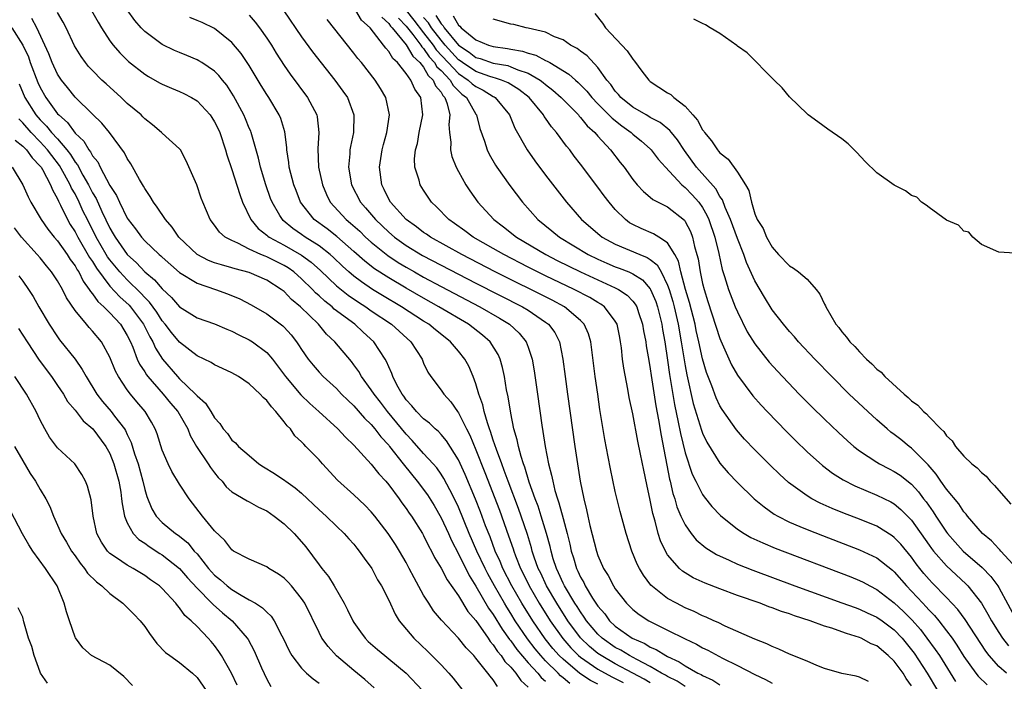
# Model space of a CAD drawing. Units: inches. Extents: x 2622000 to 2625000, y 1464000 to 1467000.
# Drawn here: x 2622775 to 2622888, y 1465728 to 1465804 of the extents above; entities that cross this region are included whole.
import ezdxf

# ---------------------------------------------------------------- set-up
doc = ezdxf.new("R2010")
doc.units = ezdxf.units.IN
doc.header["$MEASUREMENT"] = 0
doc.layers.add('LD26221464_2ft', color=215, linetype='Continuous')

msp = doc.modelspace()

# ---------------------------------------------------------------- linework, layer by layer
at = {"layer": 'LD26221464_2ft'}
for points, elevation in [([(2622841, 1465727.73), (2622840.15, 1465728.15), (2622838.94, 1465728.94), (2622837, 1465730.58), (2622836.57, 1465731), (2622835.83, 1465731.83), (2622834.94, 1465732.94), (2622833.52, 1465735), (2622832.28, 1465737), (2622831.12, 1465739), (2622830.1, 1465741), (2622829.78, 1465741.78), (2622829.23, 1465743), (2622828.62, 1465744.62), (2622828.12, 1465745.88), (2622827.51, 1465747.51), (2622826.94, 1465748.94), (2622825.77, 1465751.77), (2622825, 1465753.47), (2622823.62, 1465755.62), (2622823, 1465756.36), (2622822.69, 1465756.69), (2622822.32, 1465757), (2622821.66, 1465757.66), (2622821, 1465758.15), (2622820.18, 1465759), (2622819.66, 1465759.66), (2622819, 1465760.35), (2622818.74, 1465760.74), (2622818.53, 1465761), (2622817.94, 1465762.06), (2622817.47, 1465763), (2622817.35, 1465763.35), (2622817, 1465764.11), (2622816.75, 1465764.75), (2622816.6, 1465765), (2622815.29, 1465767), (2622814.08, 1465768.08), (2622813.1, 1465769), (2622810.75, 1465770.75), (2622810.5, 1465771), (2622809.65, 1465771.65), (2622809, 1465772.27), (2622808.61, 1465772.61), (2622808.24, 1465773), (2622807, 1465774.22), (2622806.1, 1465775), (2622805.46, 1465775.46), (2622805, 1465775.74), (2622803, 1465776.73), (2622802.8, 1465776.8), (2622802.32, 1465777), (2622801, 1465777.61), (2622799.7, 1465778.29), (2622799, 1465778.59), (2622798.21, 1465779), (2622797.56, 1465779.56), (2622797, 1465780.37), (2622796.51, 1465781), (2622795.67, 1465783), (2622795.48, 1465783.48), (2622794.99, 1465784.99), (2622793.76, 1465787.76), (2622793.1, 1465789), (2622793, 1465789.13), (2622791, 1465790.92), (2622790.94, 1465791), (2622789.89, 1465791.89), (2622789, 1465792.55), (2622788.79, 1465792.79), (2622788.58, 1465793), (2622787, 1465794.33), (2622786.29, 1465795), (2622784.56, 1465796.56), (2622784.09, 1465797), (2622783, 1465798.09), (2622782.56, 1465798.56), (2622782.21, 1465799), (2622781.69, 1465799.69), (2622780.94, 1465800.94), (2622779.98, 1465803), (2622779.65, 1465803.65), (2622779, 1465804.77)], 8918), ([(2622782.88, 1465805), (2622783.64, 1465803.64), (2622784.02, 1465803), (2622785, 1465801.49), (2622785.37, 1465801), (2622786.14, 1465800.14), (2622787.15, 1465799.15), (2622789, 1465797.68), (2622789.42, 1465797.42), (2622790.69, 1465796.69), (2622791, 1465796.53), (2622792.07, 1465796.07), (2622793, 1465795.71), (2622793.48, 1465795.48), (2622794.37, 1465795), (2622795, 1465794.62), (2622796.5, 1465793), (2622796.7, 1465792.7), (2622797, 1465792.23), (2622797.42, 1465791.42), (2622797.6, 1465791), (2622798.28, 1465789), (2622798.43, 1465788.43), (2622799, 1465786.73), (2622799.9, 1465783.9), (2622800.23, 1465783), (2622801.18, 1465781), (2622802, 1465780), (2622803, 1465779.21), (2622803.11, 1465779.11), (2622803.26, 1465779), (2622805, 1465778.08), (2622807, 1465776.93), (2622808.11, 1465776.11), (2622809.16, 1465775.16), (2622811, 1465773.41), (2622812.33, 1465772.33), (2622813.52, 1465771.52), (2622814.36, 1465771), (2622815, 1465770.55), (2622817.33, 1465769), (2622819.55, 1465767), (2622820.82, 1465765), (2622821, 1465764.55), (2622821.49, 1465763.49), (2622821.81, 1465763), (2622823, 1465761.46), (2622823.31, 1465761), (2622824.12, 1465760.12), (2622824.87, 1465759), (2622825, 1465758.84), (2622825.91, 1465757), (2622826.29, 1465756.29), (2622827, 1465754.59), (2622828.02, 1465752.02), (2622829.69, 1465747.69), (2622830.75, 1465744.75), (2622831.26, 1465743.26), (2622831.34, 1465743), (2622831.54, 1465742.46), (2622832.13, 1465741), (2622832.42, 1465740.42), (2622833.11, 1465739), (2622834.27, 1465737), (2622835.52, 1465735), (2622836.96, 1465732.96), (2622837.89, 1465731.89), (2622838.79, 1465731), (2622839, 1465730.82), (2622841, 1465729.46), (2622842.59, 1465728.59), (2622843, 1465728.39), (2622843.91, 1465727.91)], 8920), ([(2622847, 1465727.88), (2622846.3, 1465728.3), (2622844.99, 1465729), (2622843, 1465730.08), (2622841.38, 1465731), (2622841, 1465731.26), (2622840.04, 1465732.04), (2622839, 1465733.04), (2622837.54, 1465735), (2622836.27, 1465737), (2622835.1, 1465739), (2622834.44, 1465740.44), (2622834.16, 1465741), (2622833.7, 1465742.3), (2622833.47, 1465743), (2622833.38, 1465743.38), (2622832.91, 1465744.91), (2622832.21, 1465747), (2622831.89, 1465747.89), (2622830.69, 1465751), (2622830.25, 1465752.25), (2622829.96, 1465753), (2622829.35, 1465754.65), (2622829.19, 1465755.19), (2622829, 1465755.71), (2622828.69, 1465756.69), (2622828.56, 1465757), (2622828.32, 1465757.68), (2622827.94, 1465759), (2622827.78, 1465759.78), (2622827.34, 1465761), (2622827, 1465762.17), (2622826.69, 1465763), (2622826.18, 1465764.18), (2622825.74, 1465765), (2622825, 1465765.93), (2622824.09, 1465767), (2622823.47, 1465767.47), (2622822.35, 1465768.35), (2622821.6, 1465769), (2622821, 1465769.37), (2622818.47, 1465771), (2622816.29, 1465772.29), (2622815.15, 1465773), (2622813.86, 1465773.86), (2622813, 1465774.52), (2622812.43, 1465775), (2622811.68, 1465775.68), (2622810.65, 1465776.65), (2622810.26, 1465777), (2622809, 1465777.98), (2622807.42, 1465779), (2622807, 1465779.31), (2622805.99, 1465779.99), (2622804.89, 1465780.89), (2622804.79, 1465781), (2622804.51, 1465781.49), (2622803.61, 1465783), (2622803.44, 1465783.44), (2622802.9, 1465785), (2622802.29, 1465787), (2622802.06, 1465788.06), (2622801.28, 1465790.72), (2622801.22, 1465791), (2622801.16, 1465791.16), (2622801, 1465791.5), (2622800.57, 1465792.57), (2622800.37, 1465793), (2622799.19, 1465795.19), (2622798.42, 1465796.42), (2622797.93, 1465797), (2622797.52, 1465797.52), (2622797, 1465798.03), (2622795.57, 1465799), (2622795.22, 1465799.22), (2622795, 1465799.34), (2622793.83, 1465799.83), (2622793, 1465800.16), (2622792.41, 1465800.41), (2622791, 1465801.08), (2622789, 1465802.58), (2622788.59, 1465803), (2622787.85, 1465803.85), (2622787, 1465805.06)], 8922), ([(2622851, 1465727.45), (2622850.08, 1465728.08), (2622849, 1465728.6), (2622848.76, 1465728.76), (2622848.28, 1465729), (2622847, 1465729.75), (2622845.46, 1465730.54), (2622844.62, 1465731), (2622843.63, 1465731.63), (2622843, 1465731.95), (2622841.48, 1465733), (2622841, 1465733.46), (2622839.7, 1465735), (2622839.43, 1465735.43), (2622839, 1465736.01), (2622838.62, 1465736.62), (2622838.37, 1465737), (2622837.16, 1465739), (2622837, 1465739.32), (2622836.49, 1465740.49), (2622836.24, 1465741), (2622835.88, 1465742.12), (2622835.63, 1465743), (2622835.52, 1465743.52), (2622835.12, 1465745), (2622834.5, 1465747), (2622834.14, 1465748.14), (2622833.8, 1465749), (2622833.12, 1465750.88), (2622832.61, 1465752.61), (2622832.45, 1465753), (2622832.18, 1465753.82), (2622831.88, 1465755), (2622831.75, 1465755.75), (2622831.37, 1465757), (2622831, 1465758.79), (2622830.69, 1465760.69), (2622830.52, 1465761.48), (2622830.29, 1465763), (2622830.06, 1465764.06), (2622829.78, 1465765), (2622829.54, 1465765.54), (2622828.62, 1465767), (2622827.76, 1465767.76), (2622826.16, 1465769), (2622822.76, 1465771), (2622821, 1465771.98), (2622819, 1465773.13), (2622817, 1465774.31), (2622815.37, 1465775.37), (2622814.24, 1465776.24), (2622813, 1465777.35), (2622811.05, 1465779.05), (2622809.93, 1465779.93), (2622808.46, 1465781), (2622806.89, 1465783), (2622806.36, 1465784.35), (2622806.12, 1465785), (2622805.59, 1465787), (2622805.54, 1465787.54), (2622805.3, 1465789), (2622805.29, 1465789.29), (2622805.06, 1465791.06), (2622804.6, 1465792.6), (2622804.43, 1465793), (2622803.23, 1465795), (2622803, 1465795.35), (2622802.37, 1465796.37), (2622801, 1465798.69), (2622800.07, 1465800.07), (2622799, 1465801.32), (2622797, 1465802.9), (2622795.59, 1465803.59), (2622795, 1465803.84), (2622794.17, 1465804.17)], 8924), ([(2622801, 1465804.45), (2622801.66, 1465803.66), (2622802.16, 1465803), (2622803, 1465801.81), (2622803.53, 1465801), (2622804.09, 1465800.09), (2622805, 1465798.67), (2622805.69, 1465797.69), (2622807.69, 1465795), (2622808.74, 1465793), (2622808.79, 1465792.79), (2622808.99, 1465791), (2622808.87, 1465789.13), (2622808.95, 1465787), (2622809.38, 1465785), (2622809.87, 1465783.87), (2622810.29, 1465783), (2622812.11, 1465781), (2622812.61, 1465780.61), (2622813.67, 1465779.67), (2622814.35, 1465779), (2622815, 1465778.41), (2622816.88, 1465776.88), (2622818.09, 1465776.09), (2622819, 1465775.53), (2622819.94, 1465775), (2622821, 1465774.4), (2622823, 1465773.32), (2622827.46, 1465771), (2622829.71, 1465769.71), (2622830.87, 1465769), (2622831.97, 1465767.97), (2622832.77, 1465767), (2622833, 1465766.39), (2622833.46, 1465765), (2622833.68, 1465763.68), (2622834.05, 1465761), (2622834.56, 1465757.44), (2622834.69, 1465756.69), (2622834.95, 1465755), (2622835.33, 1465753), (2622835.69, 1465751.69), (2622835.81, 1465751), (2622836.07, 1465749.93), (2622836.36, 1465749), (2622836.53, 1465748.53), (2622837, 1465746.74), (2622837.49, 1465745), (2622837.79, 1465743.79), (2622837.95, 1465743), (2622838.2, 1465742.2), (2622838.53, 1465741), (2622838.69, 1465740.69), (2622839, 1465739.99), (2622839.37, 1465739.37), (2622839.54, 1465739), (2622840.39, 1465737.61), (2622841, 1465736.68), (2622841.78, 1465735.78), (2622842.34, 1465735), (2622843, 1465734.38), (2622844.93, 1465733), (2622846.38, 1465732.38), (2622847, 1465731.99), (2622847.7, 1465731.7), (2622848.79, 1465731), (2622849, 1465730.89), (2622850.31, 1465730.31), (2622851, 1465729.84), (2622852.47, 1465729), (2622852.84, 1465728.84), (2622853, 1465728.72), (2622854.19, 1465728.19), (2622855, 1465727.64)], 8926), ([(2622804.96, 1465804.96), (2622807, 1465801.96), (2622808.25, 1465800.25), (2622810.82, 1465797), (2622811.74, 1465795.74), (2622812.25, 1465795), (2622813.01, 1465793), (2622812.94, 1465791), (2622812.6, 1465789.4), (2622812.54, 1465789), (2622812.53, 1465788.53), (2622812.4, 1465787), (2622812.74, 1465785), (2622813.74, 1465783), (2622814.34, 1465782.34), (2622815.48, 1465781), (2622817, 1465779.57), (2622817.66, 1465779), (2622819, 1465778.04), (2622820.89, 1465776.89), (2622823, 1465775.76), (2622827, 1465773.7), (2622832.35, 1465771), (2622833, 1465770.6), (2622835, 1465769.25), (2622835.33, 1465769), (2622836.04, 1465768.04), (2622836.59, 1465767), (2622836.99, 1465765), (2622837.23, 1465763), (2622837.5, 1465761), (2622838.37, 1465755), (2622838.98, 1465751), (2622839.37, 1465749), (2622839.71, 1465747.71), (2622839.85, 1465747), (2622840.09, 1465745.91), (2622840.83, 1465743), (2622841, 1465742.5), (2622841.66, 1465741), (2622842.18, 1465740.18), (2622842.79, 1465739), (2622843, 1465738.68), (2622844.27, 1465737), (2622845, 1465736.29), (2622845.72, 1465735.72), (2622846.85, 1465735), (2622847, 1465734.92), (2622849, 1465733.94), (2622851, 1465732.91), (2622852.3, 1465732.3), (2622853, 1465731.9), (2622853.62, 1465731.62), (2622855.28, 1465730.72), (2622857, 1465729.86), (2622859, 1465728.83), (2622860.25, 1465728.25), (2622861, 1465727.83)], 8928), ([(2622877, 1465727.54), (2622876.39, 1465728.39), (2622876.01, 1465729), (2622875, 1465730.37), (2622874.32, 1465731), (2622873, 1465732.11), (2622872.37, 1465732.37), (2622871.22, 1465733), (2622871, 1465733.1), (2622869.53, 1465733.53), (2622869, 1465733.73), (2622867.86, 1465734.14), (2622867, 1465734.4), (2622865.37, 1465735), (2622863.57, 1465735.57), (2622863, 1465735.78), (2622862.06, 1465736.06), (2622861, 1465736.48), (2622860.6, 1465736.6), (2622859.61, 1465737), (2622857, 1465737.91), (2622855, 1465738.65), (2622853.31, 1465739.31), (2622851.94, 1465739.94), (2622850.7, 1465740.7), (2622850.36, 1465741), (2622849, 1465742.58), (2622848.75, 1465743), (2622848.18, 1465744.18), (2622847.93, 1465745), (2622847.56, 1465746.44), (2622847.3, 1465747.3), (2622847, 1465748.83), (2622846.61, 1465750.61), (2622846.26, 1465752.26), (2622845.9, 1465754.1), (2622845.59, 1465755.59), (2622845, 1465758.72), (2622844.6, 1465760.6), (2622844.43, 1465761.57), (2622843.98, 1465763.98), (2622843.84, 1465765), (2622843.69, 1465766.31), (2622843.59, 1465767), (2622843.5, 1465767.5), (2622843.2, 1465769), (2622843, 1465769.36), (2622841.77, 1465771), (2622841.32, 1465771.32), (2622841, 1465771.5), (2622840.07, 1465772.07), (2622838.28, 1465773), (2622835, 1465774.54), (2622834.05, 1465775), (2622833, 1465775.54), (2622830.19, 1465777), (2622829, 1465777.69), (2622826.7, 1465779), (2622825.73, 1465779.73), (2622824.56, 1465780.56), (2622823.89, 1465781), (2622822.48, 1465782.48), (2622821.91, 1465783), (2622821, 1465784.37), (2622820.6, 1465785), (2622820.48, 1465785.52), (2622820.01, 1465787), (2622819.97, 1465787.97), (2622820.08, 1465789), (2622820.28, 1465789.72), (2622820.5, 1465791), (2622820.9, 1465793), (2622820.67, 1465795), (2622819.98, 1465795.98), (2622819.54, 1465797), (2622819, 1465797.75), (2622818, 1465799), (2622817.46, 1465799.46), (2622817, 1465800.29), (2622816.65, 1465800.65), (2622816.41, 1465801), (2622814.85, 1465803), (2622813.89, 1465803.89), (2622813.24, 1465805)], 8932), ([(2622816.21, 1465804.21), (2622817, 1465803.51), (2622817.2, 1465803.2), (2622817.39, 1465803), (2622819, 1465801.06), (2622819.75, 1465799.75), (2622820.57, 1465799), (2622821, 1465798.47), (2622821.53, 1465797.53), (2622822.1, 1465797), (2622822.36, 1465796.36), (2622823, 1465795.62), (2622823.22, 1465795.22), (2622823.45, 1465795), (2622823.72, 1465794.28), (2622824, 1465793), (2622823.9, 1465791.9), (2622823.97, 1465791), (2622824.11, 1465789.89), (2622824.09, 1465789), (2622824.25, 1465788.25), (2622824.74, 1465787), (2622825, 1465786.51), (2622825.84, 1465785), (2622826.29, 1465784.29), (2622827.22, 1465783), (2622829.04, 1465781), (2622830.16, 1465780.16), (2622831.65, 1465779), (2622835.01, 1465777), (2622836.33, 1465776.33), (2622837.66, 1465775.66), (2622839, 1465775), (2622843, 1465773.19), (2622843.36, 1465773), (2622844.34, 1465772.34), (2622845, 1465771.65), (2622845.29, 1465771.29), (2622845.45, 1465771), (2622845.66, 1465770.34), (2622846.13, 1465769), (2622846.24, 1465768.24), (2622846.49, 1465767), (2622846.54, 1465766.54), (2622846.83, 1465764.83), (2622847, 1465763.89), (2622847.11, 1465763.11), (2622847.64, 1465759.64), (2622847.95, 1465758.05), (2622848.25, 1465756.25), (2622849.23, 1465751.23), (2622849.3, 1465751), (2622849.61, 1465749.61), (2622849.82, 1465749), (2622850.07, 1465748.07), (2622850.53, 1465747), (2622851, 1465746), (2622851.71, 1465745), (2622852.29, 1465744.29), (2622853.37, 1465743.37), (2622854.6, 1465742.6), (2622856.06, 1465741.94), (2622857, 1465741.5), (2622858.79, 1465740.79), (2622863.61, 1465739), (2622869, 1465737.07), (2622870.51, 1465736.51), (2622871, 1465736.34), (2622871.91, 1465735.91), (2622873, 1465735.42), (2622873.6, 1465735), (2622875, 1465733.97), (2622875.91, 1465733), (2622877, 1465731.66), (2622877.28, 1465731.28), (2622878.78, 1465729), (2622879.97, 1465727)], 8934), ([(2622819, 1465805), (2622819.86, 1465803.86), (2622821, 1465802.43), (2622822.1, 1465801), (2622822.46, 1465800.46), (2622823.8, 1465799), (2622825, 1465797.75), (2622826.13, 1465797), (2622826.57, 1465796.57), (2622827, 1465796.25), (2622827.84, 1465795.84), (2622829, 1465795.12), (2622829.09, 1465795.09), (2622829.22, 1465795), (2622830.84, 1465793), (2622831.48, 1465791.48), (2622832.88, 1465789), (2622833.76, 1465787.76), (2622835, 1465786.11), (2622837.39, 1465783), (2622839.12, 1465781), (2622841.22, 1465779.22), (2622841.49, 1465779), (2622843, 1465778.17), (2622845.8, 1465777), (2622846.67, 1465776.67), (2622847, 1465776.44), (2622847.81, 1465775.81), (2622848.25, 1465775), (2622849, 1465773.5), (2622849.18, 1465773), (2622849.6, 1465771.6), (2622849.76, 1465771), (2622850.22, 1465769), (2622850.57, 1465767), (2622851, 1465764.24), (2622851.19, 1465763.19), (2622851.93, 1465759.93), (2622852.87, 1465756.87), (2622853, 1465756.53), (2622853.5, 1465755.5), (2622855, 1465753.07), (2622855.96, 1465751.96), (2622857, 1465750.85), (2622858.92, 1465749), (2622860.06, 1465748.06), (2622861.24, 1465747.24), (2622861.66, 1465747), (2622863, 1465746.32), (2622864.18, 1465745.82), (2622865, 1465745.45), (2622866.76, 1465744.76), (2622871, 1465743.14), (2622873, 1465742.21), (2622874.8, 1465740.8), (2622875, 1465740.63), (2622876.4, 1465739), (2622877, 1465738.38), (2622878.27, 1465737), (2622878.63, 1465736.63), (2622879, 1465736.21), (2622879.61, 1465735.61), (2622880.11, 1465735), (2622881, 1465733.86), (2622881.64, 1465733), (2622882.2, 1465732.2), (2622883, 1465730.92), (2622884.35, 1465729), (2622884.64, 1465728.64), (2622885.65, 1465727.65)], 8938), ([(2622887.9, 1465729), (2622887, 1465729.77), (2622885.89, 1465731), (2622885.5, 1465731.5), (2622883.15, 1465735.15), (2622882.3, 1465736.3), (2622881, 1465737.68), (2622879.34, 1465739.34), (2622879, 1465739.72), (2622878.41, 1465740.41), (2622877.95, 1465741), (2622877.53, 1465741.53), (2622877, 1465742.28), (2622875.77, 1465743.77), (2622875, 1465744.56), (2622874.75, 1465744.75), (2622873, 1465745.83), (2622871, 1465746.66), (2622869.31, 1465747.31), (2622867.89, 1465747.89), (2622866.5, 1465748.5), (2622865.55, 1465749), (2622865, 1465749.33), (2622862.87, 1465750.87), (2622861.82, 1465751.82), (2622860.79, 1465752.79), (2622859, 1465754.61), (2622857.84, 1465755.84), (2622856.9, 1465756.9), (2622855.24, 1465759.24), (2622855, 1465759.66), (2622854.57, 1465760.57), (2622854.07, 1465761.93), (2622853.47, 1465763.47), (2622853, 1465765.04), (2622852.58, 1465767), (2622852.29, 1465768.29), (2622852.15, 1465769), (2622851.51, 1465771.51), (2622851.05, 1465773), (2622850.51, 1465775), (2622850.24, 1465776.24), (2622849.81, 1465777), (2622849, 1465778.33), (2622848.01, 1465779), (2622847.39, 1465779.39), (2622845.97, 1465779.97), (2622845, 1465780.43), (2622844.64, 1465780.64), (2622844.15, 1465781), (2622843, 1465782.16), (2622842.28, 1465783), (2622841.73, 1465783.73), (2622841, 1465784.72), (2622839, 1465787.37), (2622838.29, 1465788.29), (2622837.76, 1465789), (2622837.41, 1465789.41), (2622836.24, 1465791), (2622835.66, 1465791.66), (2622835, 1465792.62), (2622834.84, 1465792.84), (2622834.75, 1465793), (2622833.1, 1465795), (2622831.93, 1465795.93), (2622830.69, 1465796.69), (2622829.93, 1465797), (2622829.24, 1465797.24), (2622829, 1465797.28), (2622828.59, 1465797.41), (2622827, 1465797.98), (2622825.48, 1465799), (2622825.21, 1465799.21), (2622825, 1465799.34), (2622823.49, 1465801), (2622823, 1465801.58), (2622821.92, 1465803), (2622821.56, 1465803.56), (2622821, 1465804.17)], 8940), ([(2622822.4, 1465804.4), (2622823, 1465803.44), (2622823.23, 1465803.23), (2622823.37, 1465803), (2622825, 1465801), (2622826.21, 1465800.21), (2622827, 1465799.61), (2622827.48, 1465799.48), (2622829, 1465798.95), (2622830.66, 1465798.66), (2622831, 1465798.54), (2622831.81, 1465798.19), (2622833, 1465797.79), (2622834.36, 1465797), (2622834.73, 1465796.73), (2622835, 1465796.49), (2622835.84, 1465795.84), (2622836.79, 1465795), (2622838.76, 1465793), (2622838.86, 1465792.86), (2622839, 1465792.73), (2622839.77, 1465791.77), (2622840.65, 1465791), (2622841, 1465790.58), (2622842.45, 1465789), (2622843.55, 1465787.55), (2622844, 1465787), (2622845, 1465785.62), (2622845.51, 1465785), (2622846.22, 1465784.22), (2622847, 1465783.58), (2622847.31, 1465783.31), (2622849, 1465782.45), (2622850.92, 1465780.92), (2622851, 1465780.8), (2622851.62, 1465779.62), (2622851.86, 1465779), (2622852.1, 1465777.9), (2622852.37, 1465777), (2622852.5, 1465776.5), (2622852.72, 1465775), (2622853, 1465773.69), (2622853.18, 1465773), (2622853.63, 1465771.63), (2622855, 1465767.38), (2622855.11, 1465767.11), (2622856.34, 1465764.34), (2622857, 1465763.16), (2622858.78, 1465760.78), (2622859.73, 1465759.73), (2622860.42, 1465759), (2622862.67, 1465756.67), (2622863.67, 1465755.67), (2622865, 1465754.39), (2622866.79, 1465752.79), (2622867.93, 1465751.93), (2622869.15, 1465751.15), (2622870.48, 1465750.48), (2622873, 1465749.42), (2622874.62, 1465748.62), (2622875, 1465748.4), (2622875.77, 1465747.77), (2622877, 1465746.53), (2622879, 1465743.68), (2622879.28, 1465743.28), (2622879.51, 1465743), (2622881, 1465741.29), (2622883.23, 1465739.23), (2622883.44, 1465739), (2622885, 1465737.01), (2622885.76, 1465735.76), (2622886.17, 1465735), (2622887, 1465733.66), (2622887.44, 1465733), (2622888.12, 1465732.12)], 8942), ([(2622824.38, 1465804.38), (2622825, 1465803.29), (2622825.17, 1465803.17), (2622825.31, 1465803), (2622827, 1465801.6), (2622828.44, 1465801), (2622829, 1465800.84), (2622830.63, 1465800.63), (2622831, 1465800.55), (2622832.33, 1465800.33), (2622833, 1465800.09), (2622833.87, 1465799.87), (2622835, 1465799.26), (2622835.19, 1465799.19), (2622835.49, 1465799), (2622837.68, 1465797.68), (2622838.42, 1465797), (2622838.74, 1465796.74), (2622839, 1465796.47), (2622839.72, 1465795.72), (2622840.29, 1465795), (2622841, 1465794.26), (2622842.27, 1465793), (2622842.62, 1465792.62), (2622843.74, 1465791.74), (2622844.8, 1465791), (2622845, 1465790.81), (2622845.99, 1465789.99), (2622847, 1465789.13), (2622847.13, 1465789), (2622847.93, 1465787.93), (2622848.74, 1465787), (2622850.62, 1465785), (2622850.82, 1465784.82), (2622851, 1465784.69), (2622851.83, 1465783.83), (2622852.57, 1465783), (2622853, 1465782.39), (2622853.51, 1465781.51), (2622853.73, 1465781), (2622854.43, 1465779), (2622854.88, 1465777.12), (2622855.27, 1465775.27), (2622855.53, 1465774.47), (2622855.97, 1465773), (2622856.76, 1465771), (2622857, 1465770.41), (2622858.14, 1465768.14), (2622859, 1465766.74), (2622860.66, 1465764.66), (2622861.62, 1465763.62), (2622864.11, 1465761), (2622865.54, 1465759.54), (2622867, 1465758.1), (2622868.59, 1465756.59), (2622869.63, 1465755.63), (2622870.36, 1465755), (2622871, 1465754.5), (2622873, 1465753.19), (2622873.32, 1465753), (2622874.42, 1465752.42), (2622875, 1465752.13), (2622875.68, 1465751.68), (2622877, 1465750.67), (2622877.8, 1465749.8), (2622878.38, 1465749), (2622878.65, 1465748.65), (2622879.48, 1465747.48), (2622879.77, 1465747), (2622881, 1465745.15), (2622881.11, 1465745), (2622882, 1465744), (2622882.93, 1465743), (2622885.1, 1465741.1), (2622886.09, 1465740.09), (2622886.88, 1465739), (2622887, 1465738.81), (2622889.06, 1465735)], 8944), ([(2622840.65, 1465804.65), (2622841.52, 1465803.52), (2622841.87, 1465803), (2622844.34, 1465800.34), (2622845, 1465799.39), (2622845.19, 1465799.18), (2622846.03, 1465798.03), (2622846.83, 1465797), (2622847, 1465796.85), (2622849, 1465795.55), (2622849.35, 1465795.35), (2622849.71, 1465795), (2622851, 1465794.03), (2622851.88, 1465793), (2622852.41, 1465792.41), (2622853, 1465791.31), (2622853.15, 1465791.15), (2622853.23, 1465791), (2622854.04, 1465790.04), (2622854.71, 1465789), (2622854.85, 1465788.85), (2622855, 1465788.65), (2622855.93, 1465787.93), (2622857, 1465786.43), (2622857.95, 1465785), (2622858.33, 1465784.33), (2622858.61, 1465783), (2622859, 1465781.68), (2622859.28, 1465781), (2622859.97, 1465779.97), (2622860.35, 1465779), (2622861, 1465777.84), (2622861.73, 1465777), (2622863, 1465775.7), (2622863.45, 1465775.45), (2622864.03, 1465775), (2622865, 1465774.18), (2622866.05, 1465773), (2622866.45, 1465772.45), (2622867, 1465771.31), (2622867.11, 1465771.11), (2622867.16, 1465771), (2622868.31, 1465769), (2622868.63, 1465768.63), (2622869, 1465768.12), (2622869.54, 1465767.54), (2622869.91, 1465767), (2622870.47, 1465766.47), (2622871, 1465765.84), (2622871.83, 1465765), (2622872.45, 1465764.45), (2622873, 1465763.87), (2622873.5, 1465763.5), (2622873.94, 1465763), (2622876.15, 1465761), (2622876.62, 1465760.62), (2622877, 1465760.24), (2622877.73, 1465759.73), (2622878.36, 1465759), (2622878.72, 1465758.72), (2622879, 1465758.39), (2622880.34, 1465757), (2622880.69, 1465756.69), (2622881, 1465756.2), (2622881.64, 1465755.64), (2622882.04, 1465755), (2622883, 1465753.89), (2622883.92, 1465753), (2622884.53, 1465752.53), (2622885, 1465752.02), (2622885.57, 1465751.57), (2622886.01, 1465751), (2622886.52, 1465750.52), (2622887, 1465749.94), (2622888.37, 1465748.37)], 8948), ([(2622837.79, 1465727.79), (2622837, 1465728.46), (2622836.7, 1465728.7), (2622836.43, 1465729), (2622835, 1465730.42), (2622834.46, 1465731), (2622833.79, 1465731.79), (2622832.92, 1465732.92), (2622831.52, 1465735), (2622831, 1465735.85), (2622830.55, 1465736.55), (2622830.28, 1465737), (2622829.12, 1465739), (2622828.37, 1465740.37), (2622828.05, 1465741), (2622827.12, 1465743), (2622826.24, 1465745), (2622825, 1465748.01), (2622824.69, 1465748.69), (2622824, 1465750), (2622823.33, 1465751.33), (2622823, 1465751.83), (2622822.52, 1465752.52), (2622822.1, 1465753), (2622821, 1465754.2), (2622819.69, 1465755.69), (2622819, 1465756.4), (2622816.85, 1465759), (2622816.06, 1465760.06), (2622815.31, 1465761), (2622815, 1465761.49), (2622813.88, 1465763), (2622813.57, 1465763.57), (2622813, 1465764.35), (2622812.72, 1465764.72), (2622810.81, 1465767), (2622809.87, 1465767.87), (2622808.92, 1465769), (2622806.86, 1465771), (2622805.85, 1465771.85), (2622805, 1465772.74), (2622804.66, 1465773), (2622803, 1465774.06), (2622801, 1465774.94), (2622799.37, 1465775.37), (2622799, 1465775.49), (2622797.8, 1465775.8), (2622797, 1465776.05), (2622796.31, 1465776.31), (2622795, 1465777), (2622792.93, 1465779), (2622792.13, 1465780.13), (2622791.38, 1465781), (2622790.44, 1465782.44), (2622790.01, 1465783), (2622789.64, 1465783.64), (2622789, 1465784.56), (2622788.85, 1465784.85), (2622788.39, 1465785.61), (2622787.4, 1465787.4), (2622787, 1465788), (2622786.66, 1465788.66), (2622784.95, 1465791), (2622784.07, 1465792.07), (2622783, 1465793.08), (2622781, 1465795.05), (2622780.14, 1465796.14), (2622779.45, 1465797), (2622779, 1465797.68), (2622778.38, 1465799), (2622778, 1465800), (2622777.55, 1465801), (2622776.62, 1465803), (2622776.06, 1465804.06)], 8916), ([(2622872.04, 1465728.04), (2622871, 1465728.55), (2622870.63, 1465728.63), (2622869, 1465728.94), (2622867, 1465729.54), (2622866.12, 1465729.88), (2622865, 1465730.36), (2622863, 1465731.17), (2622861.76, 1465731.76), (2622861, 1465732.04), (2622860.37, 1465732.37), (2622859, 1465732.89), (2622855.62, 1465734.38), (2622854.79, 1465734.79), (2622854.3, 1465735), (2622853.41, 1465735.41), (2622853, 1465735.58), (2622852.05, 1465736.05), (2622851, 1465736.5), (2622850.01, 1465737), (2622849, 1465737.56), (2622847.07, 1465739.07), (2622846.22, 1465740.22), (2622845.76, 1465741), (2622845.51, 1465741.51), (2622844.9, 1465743), (2622844.23, 1465745), (2622843.54, 1465747.54), (2622843, 1465749.84), (2622842.44, 1465752.44), (2622842.19, 1465753.81), (2622841.8, 1465755.8), (2622841.24, 1465759.24), (2622840.98, 1465760.98), (2622840.69, 1465763), (2622840.17, 1465767), (2622839.91, 1465767.91), (2622839.43, 1465769), (2622839, 1465769.44), (2622837.16, 1465771), (2622835.75, 1465771.75), (2622829.23, 1465775), (2622825.37, 1465777), (2622821.79, 1465779), (2622821.33, 1465779.33), (2622821, 1465779.54), (2622820.18, 1465780.18), (2622818.99, 1465781), (2622817.19, 1465783), (2622817, 1465783.35), (2622816.47, 1465784.47), (2622816.19, 1465785), (2622815.94, 1465787), (2622816.23, 1465789), (2622816.38, 1465789.62), (2622816.78, 1465791), (2622817.09, 1465793), (2622816.66, 1465795), (2622816.05, 1465796.05), (2622815.43, 1465797), (2622813.87, 1465799), (2622813.47, 1465799.47), (2622813, 1465800.09), (2622809.94, 1465803.94)], 8930), ([(2622818.1, 1465804.1), (2622819, 1465803.2), (2622819.76, 1465802.24), (2622820.7, 1465801), (2622820.81, 1465800.81), (2622821, 1465800.63), (2622821.65, 1465799.65), (2622822.26, 1465799), (2622822.53, 1465798.53), (2622823, 1465798.1), (2622824.04, 1465797), (2622824.39, 1465796.39), (2622825.4, 1465795.4), (2622825.93, 1465795), (2622827, 1465793.1), (2622827.07, 1465793), (2622827.46, 1465791.46), (2622827.99, 1465790.01), (2622828.3, 1465789), (2622828.52, 1465788.52), (2622829.24, 1465787.24), (2622829.4, 1465787), (2622830.9, 1465784.9), (2622832.33, 1465783), (2622834.12, 1465781), (2622835.72, 1465779.72), (2622836.58, 1465779), (2622839.89, 1465777), (2622841, 1465776.46), (2622842.02, 1465776.02), (2622843, 1465775.6), (2622843.44, 1465775.44), (2622844.54, 1465775), (2622845, 1465774.79), (2622846.1, 1465774.1), (2622847, 1465773.07), (2622847.04, 1465773), (2622847.63, 1465771.63), (2622847.84, 1465771), (2622848.34, 1465769), (2622848.42, 1465768.42), (2622848.68, 1465767), (2622849, 1465764.88), (2622849.23, 1465763.23), (2622849.79, 1465759.79), (2622850.22, 1465757.78), (2622850.46, 1465756.46), (2622851, 1465754.25), (2622851.82, 1465751.82), (2622852.22, 1465751), (2622853, 1465749.49), (2622853.2, 1465749.2), (2622854.09, 1465748.09), (2622855.07, 1465747.07), (2622857, 1465745.52), (2622857.79, 1465745), (2622858.56, 1465744.56), (2622859.92, 1465743.92), (2622861.33, 1465743.33), (2622870.02, 1465740.02), (2622871, 1465739.62), (2622871.42, 1465739.42), (2622872.19, 1465739), (2622873, 1465738.6), (2622875, 1465737.07), (2622876.07, 1465736.07), (2622877.07, 1465735.07), (2622878, 1465734), (2622878.76, 1465733), (2622879.71, 1465731.71), (2622880.18, 1465731), (2622882.04, 1465728.04)], 8936), ([(2622889.07, 1465741), (2622887.22, 1465743), (2622887.12, 1465743.12), (2622887, 1465743.24), (2622886.17, 1465744.17), (2622885.15, 1465745), (2622883.42, 1465747), (2622883.24, 1465747.24), (2622883, 1465747.49), (2622882.41, 1465748.41), (2622881, 1465750.08), (2622880.36, 1465751), (2622879.82, 1465751.82), (2622878.89, 1465752.89), (2622877, 1465754.81), (2622876.73, 1465755), (2622875.77, 1465755.77), (2622875, 1465756.37), (2622874.63, 1465756.63), (2622874.18, 1465757), (2622873, 1465758.04), (2622871.96, 1465759), (2622869.85, 1465761), (2622867.83, 1465763), (2622865.9, 1465765), (2622864.03, 1465767), (2622863.57, 1465767.57), (2622863, 1465768.18), (2622862.29, 1465769), (2622861, 1465770.65), (2622860.1, 1465772.1), (2622859, 1465773.98), (2622858.07, 1465776.07), (2622857.76, 1465777), (2622857, 1465778.84), (2622856.21, 1465781), (2622855.59, 1465782.41), (2622855.28, 1465783.28), (2622855, 1465783.65), (2622854.52, 1465784.52), (2622852.31, 1465787), (2622850.93, 1465788.93), (2622850.15, 1465790.15), (2622849.43, 1465791), (2622849.24, 1465791.24), (2622848.14, 1465792.14), (2622847, 1465792.72), (2622846.83, 1465792.83), (2622846.52, 1465793), (2622845, 1465793.9), (2622843.62, 1465795), (2622843.35, 1465795.35), (2622843, 1465795.72), (2622842.49, 1465796.49), (2622842.04, 1465797), (2622841, 1465798.43), (2622839.77, 1465799.77), (2622839, 1465800.3), (2622838.61, 1465800.61), (2622837.85, 1465801), (2622837, 1465801.6), (2622836.02, 1465801.98), (2622835, 1465802.49), (2622833, 1465802.96), (2622832.76, 1465803), (2622831.36, 1465803.36), (2622831, 1465803.42), (2622829, 1465803.99)], 8946), ([(2622888.83, 1465777.17), (2622887, 1465777.27), (2622885, 1465778.16), (2622884.04, 1465779), (2622883.56, 1465779.56), (2622883, 1465779.67), (2622882.36, 1465780.36), (2622881, 1465780.93), (2622879, 1465782.41), (2622878.67, 1465782.67), (2622878.14, 1465783), (2622877.58, 1465783.58), (2622877, 1465783.76), (2622876.29, 1465784.29), (2622875, 1465784.96), (2622873, 1465786.35), (2622871.68, 1465787.68), (2622870.71, 1465788.71), (2622869.7, 1465789.7), (2622869, 1465790.27), (2622867.38, 1465791.38), (2622866.23, 1465792.23), (2622865.14, 1465793), (2622865, 1465793.12), (2622863, 1465795.09), (2622862.13, 1465796.13), (2622861.21, 1465797), (2622858.13, 1465800.13), (2622857, 1465800.91), (2622856.96, 1465800.96), (2622855, 1465802.34), (2622853.87, 1465803), (2622853.34, 1465803.34), (2622853, 1465803.48), (2622852, 1465804)], 8950), ([(2622773.74, 1465803), (2622775, 1465801), (2622775.65, 1465799.65), (2622775.87, 1465799), (2622776.73, 1465796.73), (2622777, 1465796.15), (2622777.66, 1465795), (2622779, 1465793.14), (2622779.13, 1465793), (2622780.13, 1465792.13), (2622781, 1465790.93), (2622782, 1465790), (2622782.59, 1465789), (2622782.78, 1465788.78), (2622783, 1465788.33), (2622783.61, 1465787.61), (2622783.89, 1465787), (2622785, 1465784.9), (2622785.76, 1465783.76), (2622786.09, 1465783), (2622787, 1465781.18), (2622787.11, 1465781), (2622787.95, 1465779.95), (2622788.61, 1465779), (2622789, 1465778.57), (2622790.64, 1465777), (2622790.84, 1465776.84), (2622791, 1465776.68), (2622793, 1465774.95), (2622795, 1465773.7), (2622797.11, 1465773), (2622798.49, 1465772.49), (2622799.9, 1465771.9), (2622801.22, 1465771.22), (2622803, 1465770.2), (2622804.84, 1465768.83), (2622805, 1465768.67), (2622805.79, 1465767.79), (2622806.42, 1465767), (2622806.66, 1465766.66), (2622807, 1465766.11), (2622807.77, 1465765), (2622808.31, 1465764.31), (2622809, 1465763.51), (2622809.48, 1465763), (2622811, 1465761.62), (2622811.59, 1465761), (2622812.29, 1465760.29), (2622813, 1465759.64), (2622814.22, 1465758.22), (2622815, 1465757.49), (2622815.41, 1465757), (2622816.09, 1465756.09), (2622817, 1465755.13), (2622817.1, 1465755), (2622818.66, 1465753), (2622818.8, 1465752.8), (2622820.26, 1465751), (2622821.43, 1465749.43), (2622822.2, 1465748.2), (2622823, 1465746.81), (2622823.84, 1465745), (2622824.19, 1465744.19), (2622825, 1465742.68), (2622826.21, 1465740.21), (2622827, 1465738.98), (2622828.46, 1465736.46), (2622829, 1465735.73), (2622830.03, 1465734.03), (2622830.86, 1465732.86), (2622831, 1465732.71), (2622831.7, 1465731.7), (2622833, 1465730.19), (2622834.1, 1465729), (2622834.5, 1465728.5), (2622835, 1465728.06)], 8914), ([(2622774.58, 1465796.58), (2622775.25, 1465795), (2622776.52, 1465793), (2622777, 1465792.46), (2622777.73, 1465791.73), (2622778.31, 1465791), (2622779, 1465790.25), (2622780.06, 1465789), (2622780.47, 1465788.47), (2622781, 1465787.59), (2622781.27, 1465787.27), (2622781.89, 1465786.11), (2622782.53, 1465785), (2622783, 1465784.08), (2622783.41, 1465783.41), (2622784.08, 1465781.92), (2622785, 1465780.01), (2622785.38, 1465779.38), (2622785.59, 1465779), (2622786.98, 1465777), (2622788.04, 1465776.04), (2622789, 1465775.01), (2622790.11, 1465774.11), (2622791, 1465773.08), (2622792.08, 1465772.08), (2622793, 1465771), (2622795, 1465769.75), (2622797, 1465769.05), (2622798.43, 1465768.43), (2622799, 1465768.22), (2622799.79, 1465767.79), (2622801, 1465767.22), (2622801.36, 1465767), (2622803, 1465765.75), (2622803.65, 1465765), (2622804.25, 1465764.24), (2622805.16, 1465763), (2622806.92, 1465760.92), (2622807.93, 1465759.93), (2622808.98, 1465759), (2622811.17, 1465757), (2622812.04, 1465756.04), (2622813, 1465755.13), (2622815, 1465752.97), (2622815.85, 1465751.85), (2622816.65, 1465751), (2622817, 1465750.59), (2622818.18, 1465749), (2622818.51, 1465748.51), (2622819, 1465747.88), (2622819.35, 1465747.35), (2622819.61, 1465747), (2622820.88, 1465745), (2622821, 1465744.78), (2622821.58, 1465743.58), (2622821.9, 1465743), (2622822.26, 1465742.26), (2622823, 1465741.05), (2622823.69, 1465739.69), (2622825, 1465737.85), (2622826.08, 1465736.08), (2622827, 1465735.02), (2622828.4, 1465733), (2622828.63, 1465732.63), (2622829, 1465732.25), (2622829.48, 1465731.48), (2622829.91, 1465731), (2622830.33, 1465730.34), (2622831, 1465729.69), (2622831.59, 1465729), (2622832.16, 1465728.16), (2622833, 1465727.38)], 8912), ([(2622829.47, 1465727.47), (2622829, 1465728.22), (2622828.63, 1465728.63), (2622828.38, 1465729), (2622827, 1465730.72), (2622826.75, 1465731), (2622825.88, 1465731.88), (2622825, 1465732.99), (2622823.06, 1465735.06), (2622822.15, 1465736.15), (2622821.59, 1465737), (2622821, 1465737.94), (2622819.91, 1465739.91), (2622819.36, 1465741), (2622819, 1465741.68), (2622818.24, 1465743), (2622817.76, 1465743.76), (2622816.95, 1465745), (2622815.41, 1465747), (2622815, 1465747.5), (2622814.27, 1465748.27), (2622813, 1465749.45), (2622811.11, 1465751.11), (2622809.39, 1465753), (2622809, 1465753.45), (2622807.5, 1465755), (2622807.24, 1465755.24), (2622807, 1465755.52), (2622806.22, 1465756.22), (2622805.71, 1465757), (2622805.34, 1465757.34), (2622805, 1465757.82), (2622804.06, 1465759), (2622803.53, 1465759.53), (2622803, 1465760.25), (2622802.59, 1465760.59), (2622802.24, 1465761), (2622801, 1465762.18), (2622799.74, 1465763), (2622799, 1465763.43), (2622797.93, 1465763.93), (2622797, 1465764.34), (2622796.61, 1465764.61), (2622795, 1465765.39), (2622793, 1465766.93), (2622792.06, 1465768.06), (2622791.33, 1465769), (2622791, 1465769.39), (2622790.38, 1465770.38), (2622789.55, 1465771.55), (2622789, 1465772.08), (2622788.57, 1465772.57), (2622787, 1465774.08), (2622786.13, 1465775), (2622785, 1465776.38), (2622784.74, 1465776.74), (2622784.58, 1465777), (2622783.41, 1465779), (2622782.42, 1465781), (2622781.95, 1465781.95), (2622781.48, 1465783), (2622781, 1465783.94), (2622780.61, 1465784.61), (2622780.46, 1465785), (2622779.81, 1465786.19), (2622779.22, 1465787.22), (2622778.34, 1465788.34), (2622777.86, 1465789), (2622777, 1465789.94), (2622775.96, 1465791), (2622775, 1465792.09), (2622774.54, 1465792.54)], 8910), ([(2622774.13, 1465790.13), (2622775, 1465789.42), (2622775.42, 1465789), (2622776.07, 1465788.07), (2622777, 1465787.14), (2622777.1, 1465787), (2622777.26, 1465786.74), (2622778.18, 1465785), (2622778.4, 1465784.4), (2622779, 1465783.37), (2622779.11, 1465783.11), (2622779.35, 1465782.65), (2622780.14, 1465781), (2622780.46, 1465780.46), (2622781, 1465779.61), (2622781.31, 1465779), (2622782.66, 1465776.66), (2622783, 1465776.18), (2622783.45, 1465775.45), (2622785, 1465773.37), (2622786.14, 1465772.14), (2622787.2, 1465771.2), (2622787.38, 1465771), (2622788.85, 1465769), (2622789.57, 1465767.57), (2622789.91, 1465767), (2622790.25, 1465766.25), (2622791.04, 1465765), (2622792.75, 1465763), (2622793, 1465762.74), (2622794.83, 1465761), (2622795, 1465760.79), (2622795.96, 1465759.96), (2622796.58, 1465759), (2622797, 1465758.26), (2622797.62, 1465757.62), (2622798.01, 1465757), (2622798.49, 1465756.49), (2622799, 1465755.72), (2622799.42, 1465755.42), (2622799.75, 1465755), (2622801, 1465753.95), (2622802.09, 1465753), (2622802.64, 1465752.64), (2622803.88, 1465751.88), (2622805.09, 1465751.09), (2622805.19, 1465751), (2622806.26, 1465750.26), (2622807, 1465749.62), (2622809, 1465747.71), (2622809.8, 1465747), (2622811, 1465745.84), (2622811.9, 1465745), (2622812.41, 1465744.41), (2622813, 1465743.77), (2622813.34, 1465743.34), (2622813.62, 1465743), (2622814.17, 1465742.17), (2622815.04, 1465741), (2622815.71, 1465739.71), (2622816.16, 1465739), (2622817, 1465737.35), (2622817.74, 1465735.74), (2622818.21, 1465735), (2622819.89, 1465733), (2622821.49, 1465731.49), (2622823, 1465729.96), (2622823.89, 1465729), (2622824.41, 1465728.41), (2622825.51, 1465727)], 8908), ([(2622773.8, 1465787), (2622775.01, 1465785), (2622775.62, 1465783.62), (2622775.94, 1465783), (2622777.1, 1465781), (2622777.89, 1465779.9), (2622778.6, 1465779), (2622779, 1465778.55), (2622780.08, 1465777), (2622780.44, 1465776.44), (2622781, 1465775.71), (2622781.25, 1465775.25), (2622781.43, 1465775), (2622781.94, 1465773.94), (2622782.64, 1465773), (2622782.76, 1465772.76), (2622783, 1465772.49), (2622783.6, 1465771.6), (2622784.3, 1465771), (2622785, 1465770.32), (2622786.22, 1465769), (2622787, 1465767.73), (2622787.36, 1465767), (2622787.64, 1465766.36), (2622788.15, 1465765), (2622788.41, 1465764.41), (2622789, 1465763.53), (2622789.2, 1465763.2), (2622789.35, 1465763), (2622791.12, 1465761), (2622791.97, 1465759.97), (2622792.8, 1465759), (2622793.93, 1465757), (2622794.23, 1465756.23), (2622794.95, 1465755), (2622796.29, 1465753), (2622796.56, 1465752.56), (2622797, 1465751.98), (2622797.44, 1465751.44), (2622797.87, 1465751), (2622798.36, 1465750.36), (2622799, 1465749.79), (2622800.74, 1465748.74), (2622801, 1465748.62), (2622802.04, 1465748.04), (2622803, 1465747.6), (2622803.87, 1465747), (2622805, 1465746.13), (2622806.13, 1465745), (2622807, 1465744.05), (2622807.48, 1465743.48), (2622809, 1465741.42), (2622809.32, 1465741), (2622810.07, 1465740.07), (2622810.73, 1465739), (2622811.89, 1465737), (2622812.27, 1465736.27), (2622812.87, 1465735), (2622813, 1465734.79), (2622813.74, 1465733.74), (2622814.28, 1465733), (2622814.64, 1465732.64), (2622815.7, 1465731.7), (2622816.54, 1465731), (2622817, 1465730.65), (2622819, 1465729), (2622820.89, 1465727)], 8906), ([(2622815.32, 1465727.32), (2622814.26, 1465728.26), (2622813, 1465729.28), (2622810.99, 1465730.99), (2622810.04, 1465732.04), (2622809.33, 1465733), (2622809, 1465733.64), (2622807.36, 1465737), (2622807, 1465737.55), (2622805.83, 1465739), (2622805.44, 1465739.44), (2622805, 1465739.89), (2622804.36, 1465740.36), (2622803.24, 1465741), (2622803, 1465741.17), (2622801, 1465742.05), (2622799.2, 1465743), (2622799, 1465743.12), (2622798.19, 1465744.19), (2622797, 1465745.33), (2622795.63, 1465747), (2622794.08, 1465749), (2622793, 1465750.68), (2622792.12, 1465752.12), (2622791.67, 1465753), (2622791, 1465754.58), (2622790.43, 1465756.43), (2622790.21, 1465757), (2622789.78, 1465757.78), (2622789.06, 1465759), (2622788.11, 1465760.11), (2622787.38, 1465761), (2622787, 1465761.5), (2622785.98, 1465763), (2622785.63, 1465763.63), (2622785, 1465765.21), (2622784.03, 1465767), (2622783, 1465768.22), (2622782.62, 1465768.62), (2622782.3, 1465769), (2622781, 1465770.58), (2622780.04, 1465772.04), (2622779.57, 1465773), (2622779, 1465773.97), (2622778.31, 1465775), (2622777.71, 1465775.71), (2622777, 1465776.62), (2622776.67, 1465777), (2622774.87, 1465779), (2622774.05, 1465780.05)], 8904), ([(2622774.56, 1465774.56), (2622775, 1465773.94), (2622775.67, 1465773), (2622776.18, 1465772.18), (2622776.84, 1465771), (2622778.02, 1465769), (2622779, 1465767.56), (2622779.23, 1465767.23), (2622781.01, 1465765.01), (2622781.83, 1465763.83), (2622782.26, 1465763), (2622783.49, 1465761), (2622784.16, 1465760.16), (2622785.13, 1465759), (2622785.52, 1465758.48), (2622786.67, 1465757), (2622786.8, 1465756.8), (2622787, 1465756.35), (2622787.46, 1465755.46), (2622787.84, 1465754.16), (2622788.23, 1465753), (2622788.78, 1465751), (2622789, 1465750.07), (2622789.25, 1465749.25), (2622789.82, 1465747.82), (2622790.3, 1465747), (2622791, 1465746.27), (2622792.53, 1465745), (2622792.82, 1465744.82), (2622793.94, 1465743.94), (2622794.69, 1465743), (2622795, 1465742.66), (2622796.31, 1465741), (2622797, 1465740.23), (2622797.7, 1465739.7), (2622798.47, 1465739), (2622799, 1465738.59), (2622800.06, 1465737.94), (2622801, 1465737.42), (2622801.71, 1465737), (2622802.5, 1465736.5), (2622803, 1465735.97), (2622803.52, 1465735.52), (2622803.85, 1465735), (2622804.73, 1465733.27), (2622804.89, 1465733), (2622805.56, 1465731.56), (2622805.88, 1465731), (2622807, 1465729.56), (2622807.58, 1465729), (2622808.33, 1465728.33), (2622809, 1465727.85)], 8902), ([(2622774.5, 1465768.5), (2622775, 1465767.77), (2622775.49, 1465767), (2622776.9, 1465764.9), (2622778.3, 1465763), (2622779, 1465761.99), (2622779.66, 1465761), (2622780.15, 1465760.15), (2622781, 1465759.14), (2622781.93, 1465757.93), (2622783.03, 1465757), (2622784.55, 1465755), (2622785, 1465754.18), (2622785.47, 1465753), (2622786.02, 1465751), (2622786.25, 1465749.75), (2622786.35, 1465749), (2622786.4, 1465748.4), (2622786.67, 1465747), (2622787, 1465746.24), (2622787.68, 1465745), (2622788.32, 1465744.32), (2622789, 1465743.89), (2622789.52, 1465743.52), (2622790.73, 1465742.73), (2622791, 1465742.58), (2622793, 1465741.01), (2622793.91, 1465739.91), (2622795, 1465738.72), (2622796.71, 1465737), (2622796.85, 1465736.85), (2622797.91, 1465735.91), (2622799.02, 1465735), (2622800.76, 1465733), (2622800.86, 1465732.86), (2622801.56, 1465731.56), (2622802.41, 1465729.59), (2622803, 1465728.29), (2622803.45, 1465727.45)], 8900), ([(2622799.61, 1465727.61), (2622798.94, 1465729), (2622797.8, 1465731), (2622797.49, 1465731.49), (2622797, 1465732.16), (2622796.61, 1465732.61), (2622796.27, 1465733), (2622795, 1465734.33), (2622794.33, 1465735), (2622793.61, 1465735.61), (2622793, 1465736.49), (2622792.75, 1465736.75), (2622792.57, 1465737), (2622791, 1465738.71), (2622790.68, 1465739), (2622789.68, 1465739.68), (2622789, 1465740.2), (2622787.67, 1465741), (2622787, 1465741.38), (2622785.77, 1465742.23), (2622785, 1465742.73), (2622784.73, 1465743), (2622784.03, 1465744.03), (2622783.51, 1465745), (2622783.08, 1465747), (2622782.86, 1465748.86), (2622782.44, 1465750.44), (2622782.2, 1465751), (2622781.78, 1465751.78), (2622780.98, 1465752.98), (2622779, 1465754.85), (2622778.07, 1465756.07), (2622777.53, 1465757), (2622777, 1465758.02), (2622776.56, 1465759), (2622775.45, 1465761), (2622774.1, 1465763)], 8898), ([(2622774.04, 1465755), (2622775, 1465753.34), (2622775.87, 1465751.87), (2622776.47, 1465751), (2622777, 1465750.07), (2622777.65, 1465749), (2622778.1, 1465748.1), (2622778.52, 1465747), (2622779, 1465745.98), (2622779.41, 1465745), (2622780.01, 1465744.01), (2622780.59, 1465743), (2622781, 1465742.46), (2622781.6, 1465741.6), (2622782.1, 1465741), (2622782.45, 1465740.45), (2622783.46, 1465739.46), (2622784.06, 1465739), (2622785, 1465738.11), (2622786.49, 1465737), (2622786.74, 1465736.74), (2622787, 1465736.53), (2622787.76, 1465735.76), (2622788.48, 1465735), (2622789, 1465734.33), (2622789.54, 1465733.54), (2622790.4, 1465732.4), (2622791.38, 1465731.38), (2622791.88, 1465731), (2622793, 1465730.2), (2622794.47, 1465729), (2622795, 1465728.49), (2622796.05, 1465727)], 8896), ([(2622787.59, 1465727.59), (2622786.61, 1465728.61), (2622785, 1465729.89), (2622782.9, 1465731), (2622781.91, 1465731.91), (2622781.04, 1465733.04), (2622781, 1465733.11), (2622780.37, 1465735), (2622780.01, 1465736.01), (2622779.77, 1465737), (2622778.94, 1465739), (2622777.62, 1465741), (2622776.16, 1465743), (2622775.7, 1465743.7), (2622774.98, 1465744.98), (2622773.61, 1465747.61)], 8894), ([(2622777.85, 1465727.85), (2622777.05, 1465729), (2622777, 1465729.11), (2622776.32, 1465731), (2622776.06, 1465732.06), (2622775.67, 1465733), (2622775.13, 1465734.86), (2622775, 1465735.42), (2622774.47, 1465736.47)], 8892)]:
    msp.add_lwpolyline(points, dxfattribs=dict(at, elevation=elevation))

doc.saveas('drawing.dxf')
